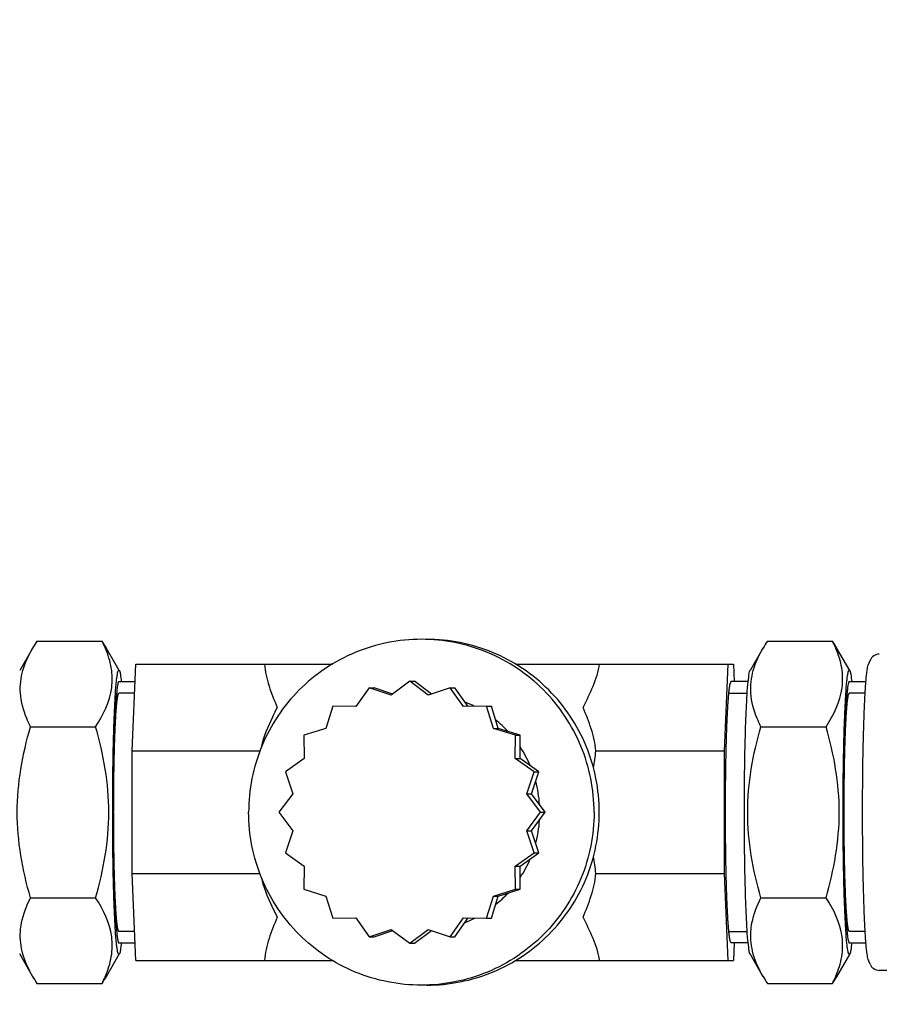
# Model space of a CAD drawing. Units: millimetres. Extents: x 189 to 4070, y 330 to 5537.
# Drawn here: x 395 to 482, y 1386 to 1486 of the extents above; entities that cross this region are included whole.
import ezdxf

# ---------------------------------------------------------------- set-up
doc = ezdxf.new("R2010")
doc.units = ezdxf.units.MM
doc.header["$LTSCALE"] = 20
doc.layers.add('AM_5', color=3, linetype='Continuous', lineweight=25)
doc.styles.get("Standard").update_dxf_attribs({"font": 'ISOCP.SHX'})
doc.dimstyles.new('GEN-ISO$0', dxfattribs={"dimscale": 10, "dimtxt": 3.5, "dimasz": 2.5, "dimexe": 1, "dimexo": 1, "dimgap": 0.6, "dimtad": 1, "dimdsep": 46, "dimtxsty": 'STANDARD', "dimcen": 0, "dimclrd": 3, "dimclre": 3, "dimclrt": 2, "dimadec": 0, "dimazin": 0, "dimtp": 0.1, "dimtm": 0.1, "dimtfac": 0.71, "dimtmove": 0, "dimatfit": 3, "dimfxl": 1, "dimtzin": 0, "dimarcsym": 0})

# ---------------------------------------------------------------- blocks, each defined once
blk = doc.blocks.new('*D9')
at = {"layer": 'AM_5', "color": 3, "lineweight": -2, "transparency": 16777216}
for p, q in [((1780.006, 2362.221), (221.725, 2362.221)), ((231.725, 2337.221), (231.725, 354.638)), ((2436.169, 329.638), (221.725, 329.638))]:
    blk.add_line(p, q, dxfattribs=at)
at = {"layer": 'AM_5', "color": 3, "transparency": 16777216}
for points in [[(227.559, 2337.221), (235.892, 2337.221), (231.725, 2362.221)], [(227.559, 354.638), (235.892, 354.638), (231.725, 329.638)]]:
    blk.add_solid(points, dxfattribs=at)
at = {"layer": 'DEFPOINTS', "color": 0, "transparency": 16777216}
for p in [(1790.006, 2362.221), (231.725, 329.638), (2446.169, 329.638)]:
    blk.add_point(p, dxfattribs=at)
at = {"layer": 'AM_5', "color": 2, "transparency": 16777216, "insert": (190.719, 1345.929), "char_height": 35, "attachment_point": 2, "rotation": 90}
blk.add_mtext('2033', dxfattribs=at)

msp = doc.modelspace()

# ---------------------------------------------------------------- linework, layer by layer
at = {"linetype": 'Continuous'}
for p, q in [((397.046, 1423.042), (403.639, 1423.042)), ((470.975, 1423.042), (477.569, 1423.042)), ((396.632, 1422.372), (395.3, 1420.056)), ((405.385, 1420.056), (404.053, 1422.373)), ((470.562, 1422.372), (469.229, 1420.056)), ((479.315, 1420.056), (477.983, 1422.373)), ((481.379, 1421.096), (481.194, 1420.632)), ((405.338, 1420.097), (405.386, 1420.055)), ((406.682, 1411.934), (407.065, 1420.721)), ((407.065, 1420.721), (426.97, 1420.721)), ((445.474, 1420.721), (467.55, 1420.721)), ((466.625, 1411.934), (467.008, 1420.721)), ((467.55, 1420.721), (467.627, 1418.942)), ((479.267, 1420.097), (479.315, 1420.055)), ((405.338, 1418.942), (406.987, 1418.942)), ((405.338, 1418.942), (406.987, 1418.942)), ((434.777, 1418.971), (432.902, 1417.574)), ((436.653, 1417.574), (434.777, 1418.971)), ((434.777, 1418.971), (435.257, 1418.971)), ((436.983, 1417.685), (435.257, 1418.971)), ((469.031, 1418.942), (467.279, 1418.942)), ((469.031, 1418.942), (467.279, 1418.942)), ((479.267, 1418.942), (480.957, 1418.942)), ((479.267, 1418.942), (480.957, 1418.942)), ((430.687, 1418.323), (429.335, 1416.413)), ((432.902, 1417.574), (430.687, 1418.323)), ((430.687, 1418.323), (431.167, 1418.323)), ((433.052, 1417.685), (431.167, 1418.323)), ((438.868, 1418.323), (436.653, 1417.574)), ((440.22, 1416.413), (438.868, 1418.323)), ((438.868, 1418.323), (439.348, 1418.323)), ((440.7, 1416.413), (439.348, 1418.323)), ((406.937, 1417.781), (405.338, 1417.781)), ((467.071, 1417.781), (468.936, 1417.781)), ((480.877, 1417.781), (479.267, 1417.781)), ((426.997, 1416.441), (426.3, 1414.207)), ((429.335, 1416.413), (426.997, 1416.441)), ((442.558, 1416.441), (440.22, 1416.413)), ((443.255, 1414.207), (442.558, 1416.441)), ((442.558, 1416.441), (443.038, 1416.441)), ((443.734, 1414.207), (443.038, 1416.441)), ((396.391, 1414.382), (402.985, 1414.382)), ((426.3, 1414.207), (424.068, 1413.509)), ((445.487, 1413.509), (443.255, 1414.207)), ((443.255, 1414.207), (443.734, 1414.207)), ((445.967, 1413.509), (443.734, 1414.207)), ((470.321, 1414.382), (476.915, 1414.382)), ((424.068, 1413.509), (424.096, 1411.169)), ((445.459, 1411.169), (445.487, 1413.509)), ((445.487, 1413.509), (445.967, 1413.509)), ((445.939, 1411.169), (445.967, 1413.509)), ((406.682, 1399.508), (406.682, 1411.934)), ((406.682, 1411.934), (419.616, 1411.934)), ((453.613, 1411.934), (466.625, 1411.934)), ((466.625, 1399.508), (466.625, 1411.934)), ((424.096, 1411.169), (422.188, 1409.816)), ((447.367, 1409.816), (445.459, 1411.169)), ((445.459, 1411.169), (445.939, 1411.169)), ((447.847, 1409.816), (445.939, 1411.169)), ((422.188, 1409.816), (422.936, 1407.598)), ((446.618, 1407.598), (447.367, 1409.816)), ((447.098, 1407.598), (447.847, 1409.816)), ((447.367, 1409.816), (447.847, 1409.816)), ((422.936, 1407.598), (421.54, 1405.721)), ((448.015, 1405.721), (446.618, 1407.598)), ((446.618, 1407.598), (447.098, 1407.598)), ((448.495, 1405.721), (447.098, 1407.598)), ((421.54, 1405.721), (422.936, 1403.844)), ((446.618, 1403.844), (448.015, 1405.721)), ((447.098, 1403.844), (448.495, 1405.721)), ((448.015, 1405.721), (448.495, 1405.721)), ((422.936, 1403.844), (422.188, 1401.627)), ((447.367, 1401.627), (446.618, 1403.844)), ((446.618, 1403.844), (447.098, 1403.844)), ((447.847, 1401.627), (447.098, 1403.844)), ((422.188, 1401.627), (424.096, 1400.273)), ((445.459, 1400.273), (447.367, 1401.627)), ((445.939, 1400.273), (447.847, 1401.627)), ((447.367, 1401.627), (447.847, 1401.627)), ((424.096, 1400.273), (424.068, 1397.933)), ((445.487, 1397.933), (445.459, 1400.273)), ((445.459, 1400.273), (445.939, 1400.273)), ((445.967, 1397.933), (445.939, 1400.273)), ((407.065, 1390.721), (406.682, 1399.508)), ((406.682, 1399.508), (419.616, 1399.508)), ((453.613, 1399.508), (466.625, 1399.508)), ((467.008, 1390.721), (466.625, 1399.508)), ((424.068, 1397.933), (426.3, 1397.236)), ((443.255, 1397.236), (445.487, 1397.933)), ((443.734, 1397.236), (445.967, 1397.933)), ((445.487, 1397.933), (445.967, 1397.933)), ((396.391, 1397.061), (402.985, 1397.061)), ((426.3, 1397.236), (426.997, 1395.002)), ((442.558, 1395.002), (443.255, 1397.236)), ((443.038, 1395.002), (443.734, 1397.236)), ((443.255, 1397.236), (443.734, 1397.236)), ((470.321, 1397.061), (476.915, 1397.061)), ((426.997, 1395.002), (429.335, 1395.029)), ((429.335, 1395.029), (430.687, 1393.12)), ((438.868, 1393.12), (440.22, 1395.029)), ((439.348, 1393.12), (440.7, 1395.029)), ((440.22, 1395.029), (442.558, 1395.002)), ((442.558, 1395.002), (443.038, 1395.002)), ((406.937, 1393.661), (405.338, 1393.661)), ((430.687, 1393.12), (432.902, 1393.869)), ((430.687, 1393.12), (431.167, 1393.12)), ((431.167, 1393.12), (433.052, 1393.757)), ((432.902, 1393.869), (434.777, 1392.471)), ((434.777, 1392.471), (436.653, 1393.869)), ((435.257, 1392.471), (436.983, 1393.757)), ((436.653, 1393.869), (438.868, 1393.12)), ((438.868, 1393.12), (439.348, 1393.12)), ((467.071, 1393.661), (468.936, 1393.661)), ((480.877, 1393.661), (479.267, 1393.661)), ((405.338, 1392.501), (406.987, 1392.501)), ((405.338, 1392.501), (406.987, 1392.501)), ((434.777, 1392.471), (435.257, 1392.471)), ((469.031, 1392.501), (467.279, 1392.501)), ((469.031, 1392.501), (467.279, 1392.501)), ((467.627, 1392.501), (467.55, 1390.721)), ((479.267, 1392.501), (480.957, 1392.501)), ((479.267, 1392.501), (480.957, 1392.501)), ((396.632, 1389.07), (395.3, 1391.386)), ((405.385, 1391.386), (404.053, 1389.07)), ((405.386, 1391.388), (405.338, 1391.345)), ((470.562, 1389.07), (469.229, 1391.386)), ((479.315, 1391.386), (477.983, 1389.07)), ((479.315, 1391.388), (479.267, 1391.345)), ((407.065, 1390.721), (426.97, 1390.721)), ((445.474, 1390.721), (467.55, 1390.721)), ((481.377, 1390.351), (481.194, 1390.811)), ((499.774, 1389.721), (482.306, 1389.721)), ((397.046, 1388.401), (403.639, 1388.401)), ((470.975, 1388.401), (477.569, 1388.401))]:
    msp.add_line(p, q, dxfattribs=at)
for centre, radius, start, end in [((409.808, 1414.698), 15.248, 146.82357, 149.96479), ((390.877, 1414.698), 15.248, 30.03548, 33.17642), ((392.246, 1417.318), 12.75, 23.46652, 26.67263), ((483.737, 1414.698), 15.248, 146.82357, 149.96479), ((464.807, 1414.698), 15.248, 30.03548, 33.17642), ((466.176, 1417.318), 12.75, 23.46652, 26.67263), ((393.429, 1417.843), 11.456, 22.85773, 23.4169), ((467.359, 1417.843), 11.456, 22.85773, 23.4169), ((482.306, 1420.721), 1, 90, 158.33549), ((435.953, 1405.736), 11.985, 63.15237, 68.33522), ((435.933, 1405.714), 12.015, 42.95658, 51.10776), ((435.917, 1405.712), 12.029, 23.18236, 33.37946), ((435.9, 1405.716), 12.044, 3.78934, 15.10358), ((435.9, 1405.726), 12.044, 344.89642, 356.21066), ((435.917, 1405.731), 12.029, 326.62054, 336.81764), ((435.933, 1405.729), 12.015, 308.89224, 317.04342), ((435.953, 1405.706), 11.985, 291.66478, 296.84763), ((482.306, 1390.721), 1, 201.66453, 270), ((409.808, 1396.745), 15.248, 210.03548, 213.17642), ((390.877, 1396.745), 15.248, 326.82357, 329.96479), ((392.247, 1394.124), 12.749, 333.32734, 336.53441), ((393.429, 1393.6), 11.456, 336.58406, 337.14256), ((483.738, 1396.745), 15.248, 210.03548, 213.17642), ((464.807, 1396.745), 15.248, 326.82357, 329.96479), ((466.176, 1394.124), 12.749, 333.32734, 336.53441), ((467.359, 1393.6), 11.456, 336.58406, 337.14256)]:
    msp.add_arc(centre, radius, start, end, dxfattribs=at)
for points, knots in [([(435.955, 1423.221), (433.681, 1423.221), (429.083, 1422.31), (423.272, 1418.415), (419.381, 1412.598), (418.472, 1407.997), (418.472, 1405.721)], [0, 0, 0, 0, 0.24989, 0.499844, 0.749891, 1, 1, 1, 1]), ([(453.439, 1405.721), (453.439, 1407.997), (452.529, 1412.598), (448.639, 1418.415), (442.827, 1422.31), (438.229, 1423.221), (435.955, 1423.221)], [0, 0, 0, 0, 0.250109, 0.500156, 0.75011, 1, 1, 1, 1]), ([(453.963, 1405.721), (453.963, 1407.997), (453.053, 1412.598), (449.163, 1418.415), (443.351, 1422.31), (438.753, 1423.221), (436.479, 1423.221)], [0, 0, 0, 0, 0.250097, 0.500139, 0.750099, 1, 1, 1, 1]), ([(395.376, 1417.783), (395.325, 1418.55), (395.516, 1420.165), (396.198, 1421.619), (396.608, 1422.33)], [0, 0, 0, 0, 0.483618, 1, 1, 1, 1]), ([(402.985, 1414.382), (403.762, 1415.572), (404.73, 1417.541), (404.669, 1420.36), (404.252, 1421.662), (403.986, 1422.293)], [0, 0, 0, 0, 0.51252, 0.752999, 1, 1, 1, 1]), ([(469.306, 1417.783), (469.255, 1418.55), (469.446, 1420.165), (470.127, 1421.619), (470.537, 1422.33)], [0, 0, 0, 0, 0.483618, 1, 1, 1, 1]), ([(476.915, 1414.382), (477.691, 1415.572), (478.66, 1417.541), (478.598, 1420.36), (478.181, 1421.662), (477.915, 1422.293)], [0, 0, 0, 0, 0.51252, 0.752999, 1, 1, 1, 1]), ([(405.338, 1391.345), (405.307, 1391.345), (405.251, 1391.465), (405.205, 1391.656), (405.145, 1392.011), (405.064, 1392.719), (404.973, 1393.922), (404.884, 1395.685), (404.809, 1397.836), (404.753, 1400.29), (404.718, 1402.952), (404.707, 1405.721), (404.718, 1408.49), (404.753, 1411.153), (404.809, 1413.606), (404.884, 1415.758), (404.973, 1417.521), (405.064, 1418.724), (405.145, 1419.432), (405.205, 1419.787), (405.251, 1419.977), (405.307, 1420.097), (405.338, 1420.097)], [0, 0, 0, 0, 0.003209, 0.010686, 0.022748, 0.039341, 0.085539, 0.147592, 0.223146, 0.309313, 0.402792, 0.5, 0.597208, 0.690687, 0.776854, 0.852408, 0.914461, 0.960659, 0.977252, 0.989314, 0.996791, 1, 1, 1, 1]), ([(405.386, 1420.055), (405.449, 1419.945), (405.505, 1419.561), (405.558, 1419.195), (405.584, 1418.948)], [0, 0, 0, 0, 0.33866, 1, 1, 1, 1]), ([(420.076, 1420.721), (420.116, 1419.965), (420.499, 1418.46), (421.071, 1417.044), (421.359, 1416.328)], [0, 0, 0, 0, 0.495094, 1, 1, 1, 1]), ([(452.33, 1416.328), (452.681, 1417.044), (453.371, 1418.45), (453.889, 1419.955), (453.997, 1420.721)], [0, 0, 0, 0, 0.50752, 1, 1, 1, 1]), ([(469.229, 1391.387), (469.152, 1391.522), (469.095, 1392.005), (468.977, 1392.919), (468.894, 1394.297), (468.807, 1396.063), (468.74, 1398.168), (468.669, 1401.424), (468.637, 1405.721), (468.669, 1410.018), (468.74, 1413.275), (468.807, 1415.38), (468.894, 1417.145), (468.977, 1418.524), (469.095, 1419.438), (469.152, 1419.92), (469.229, 1420.055)], [0, 0, 0, 0, 0.016265, 0.049066, 0.097454, 0.159794, 0.233939, 0.317321, 0.5, 0.682679, 0.766061, 0.840206, 0.902546, 0.950934, 0.983735, 1, 1, 1, 1]), ([(479.267, 1391.345), (479.237, 1391.345), (479.18, 1391.465), (479.135, 1391.656), (479.075, 1392.011), (478.994, 1392.719), (478.903, 1393.922), (478.813, 1395.685), (478.738, 1397.836), (478.683, 1400.29), (478.648, 1402.952), (478.636, 1405.721), (478.648, 1408.49), (478.683, 1411.153), (478.738, 1413.606), (478.813, 1415.758), (478.903, 1417.521), (478.994, 1418.724), (479.075, 1419.432), (479.135, 1419.787), (479.18, 1419.977), (479.237, 1420.097), (479.267, 1420.097)], [0, 0, 0, 0, 0.003209, 0.010686, 0.022748, 0.039341, 0.085539, 0.147592, 0.223146, 0.309313, 0.402792, 0.5, 0.597208, 0.690687, 0.776854, 0.852408, 0.914461, 0.960659, 0.977252, 0.989314, 0.996791, 1, 1, 1, 1]), ([(479.315, 1420.055), (479.378, 1419.945), (479.435, 1419.561), (479.488, 1419.195), (479.513, 1418.948)], [0, 0, 0, 0, 0.33866, 1, 1, 1, 1]), ([(480.611, 1405.721), (480.611, 1407.508), (480.631, 1410.113), (480.701, 1413.45), (480.769, 1415.622), (480.854, 1417.464), (480.944, 1418.919), (481.054, 1419.927), (481.125, 1420.459), (481.194, 1420.632)], [0, 0, 0, 0, 0.35883, 0.523302, 0.670397, 0.795245, 0.893728, 0.962653, 1, 1, 1, 1]), ([(405.338, 1418.942), (405.309, 1418.942), (405.258, 1418.831), (405.216, 1418.656), (405.161, 1418.33), (405.086, 1417.678), (405.002, 1416.572), (404.92, 1414.951), (404.851, 1412.972), (404.8, 1410.716), (404.768, 1408.267), (404.758, 1405.721), (404.768, 1403.175), (404.8, 1400.727), (404.851, 1398.47), (404.92, 1396.491), (405.002, 1394.87), (405.086, 1393.764), (405.161, 1393.113), (405.216, 1392.786), (405.258, 1392.611), (405.309, 1392.501), (405.338, 1392.501)], [0, 0, 0, 0, 0.00321, 0.010686, 0.022748, 0.039341, 0.08554, 0.147593, 0.223147, 0.309314, 0.402793, 0.5, 0.597207, 0.690686, 0.776853, 0.852407, 0.91446, 0.960659, 0.977252, 0.989314, 0.99679, 1, 1, 1, 1]), ([(467.279, 1418.941), (467.269, 1418.92), (467.255, 1418.889), (467.237, 1418.847), (467.223, 1418.815), (467.211, 1418.789), (467.202, 1418.768), (467.195, 1418.752), (467.188, 1418.737), (467.182, 1418.724), (467.177, 1418.713), (467.174, 1418.707), (467.172, 1418.701), (467.17, 1418.697), (467.169, 1418.694), (467.168, 1418.692), (467.167, 1418.69), (467.167, 1418.69), (467.166, 1418.686), (467.166, 1418.683), (467.165, 1418.676), (467.163, 1418.666), (467.162, 1418.655), (467.16, 1418.639), (467.157, 1418.62), (467.152, 1418.589), (467.147, 1418.55), (467.14, 1418.503), (467.133, 1418.456), (467.124, 1418.394), (467.113, 1418.317), (467.102, 1418.239), (467.093, 1418.177), (467.086, 1418.13), (467.079, 1418.084), (467.074, 1418.045), (467.069, 1418.014), (467.066, 1417.994), (467.064, 1417.979), (467.062, 1417.967), (467.061, 1417.957), (467.06, 1417.951), (467.059, 1417.947), (467.059, 1417.944), (467.059, 1417.939), (467.058, 1417.933), (467.057, 1417.922), (467.056, 1417.906), (467.054, 1417.887), (467.052, 1417.862), (467.05, 1417.83), (467.046, 1417.78), (467.04, 1417.717), (467.034, 1417.641), (467.028, 1417.565), (467.02, 1417.464), (467.009, 1417.338), (466.999, 1417.212), (466.991, 1417.111), (466.985, 1417.035), (466.978, 1416.96), (466.973, 1416.897), (466.969, 1416.846), (466.966, 1416.814), (466.964, 1416.789), (466.963, 1416.77), (466.962, 1416.755), (466.961, 1416.744), (466.96, 1416.737), (466.96, 1416.733), (466.959, 1416.726), (466.959, 1416.717), (466.958, 1416.702), (466.957, 1416.681), (466.956, 1416.655), (466.954, 1416.62), (466.951, 1416.577), (466.948, 1416.507), (466.943, 1416.421), (466.938, 1416.317), (466.932, 1416.213), (466.925, 1416.074), (466.915, 1415.901), (466.904, 1415.693), (466.895, 1415.52), (466.888, 1415.381), (466.883, 1415.294), (466.879, 1415.225), (466.877, 1415.173), (466.874, 1415.13), (466.873, 1415.1), (466.872, 1415.082), (466.871, 1415.07), (466.871, 1415.053), (466.87, 1415.033), (466.868, 1414.996), (466.867, 1414.945), (466.864, 1414.882), (466.861, 1414.799), (466.858, 1414.695), (466.852, 1414.529), (466.844, 1414.322), (466.835, 1414.072), (466.826, 1413.823), (466.819, 1413.615), (466.813, 1413.449), (466.809, 1413.345), (466.806, 1413.262), (466.804, 1413.2), (466.802, 1413.148), (466.801, 1413.112), (466.8, 1413.091), (466.8, 1413.076), (466.799, 1413.058), (466.799, 1413.034), (466.798, 1412.993), (466.796, 1412.933), (466.795, 1412.862), (466.792, 1412.768), (466.79, 1412.649), (466.785, 1412.46), (466.78, 1412.223), (466.773, 1411.939), (466.766, 1411.654), (466.761, 1411.417), (466.756, 1411.228), (466.754, 1411.11), (466.751, 1411.015), (466.75, 1410.944), (466.748, 1410.885), (466.747, 1410.837), (466.746, 1410.803), (466.746, 1410.763), (466.745, 1410.712), (466.744, 1410.647), (466.743, 1410.57), (466.742, 1410.468), (466.74, 1410.339), (466.738, 1410.133), (466.734, 1409.876), (466.73, 1409.568), (466.726, 1409.26), (466.722, 1409.003), (466.72, 1408.797), (466.718, 1408.643), (466.716, 1408.514), (466.715, 1408.424), (466.714, 1408.373), (466.713, 1408.335), (466.713, 1408.293), (466.713, 1408.239), (466.713, 1408.144), (466.712, 1408.008), (466.711, 1407.844), (466.71, 1407.627), (466.709, 1407.354), (466.708, 1407.028), (466.706, 1406.701), (466.705, 1406.375), (466.704, 1406.102), (466.703, 1405.885), (466.702, 1405.72), (466.703, 1405.561), (466.704, 1405.347), (466.705, 1404.972), (466.707, 1404.544), (466.709, 1404.116), (466.71, 1403.849), (466.711, 1403.635), (466.712, 1403.475), (466.712, 1403.341), (466.713, 1403.234), (466.713, 1403.153), (466.714, 1403.077), (466.715, 1402.973), (466.717, 1402.845), (466.719, 1402.69), (466.722, 1402.485), (466.725, 1402.227), (466.729, 1401.918), (466.733, 1401.61), (466.737, 1401.352), (466.74, 1401.147), (466.741, 1401.018), (466.743, 1400.915), (466.744, 1400.838), (466.744, 1400.773), (466.745, 1400.722), (466.746, 1400.683), (466.747, 1400.648), (466.748, 1400.6), (466.749, 1400.541), (466.751, 1400.47), (466.753, 1400.375), (466.756, 1400.256), (466.76, 1400.067), (466.765, 1399.829), (466.772, 1399.544), (466.779, 1399.26), (466.784, 1399.022), (466.789, 1398.833), (466.791, 1398.714), (466.794, 1398.619), (466.795, 1398.548), (466.797, 1398.489), (466.798, 1398.447), (466.798, 1398.423), (466.798, 1398.405), (466.799, 1398.39), (466.8, 1398.368), (466.801, 1398.331), (466.803, 1398.278), (466.805, 1398.215), (466.808, 1398.13), (466.812, 1398.024), (466.818, 1397.855), (466.826, 1397.643), (466.835, 1397.389), (466.842, 1397.178), (466.848, 1397.008), (466.853, 1396.881), (466.857, 1396.754), (466.861, 1396.648), (466.864, 1396.564), (466.866, 1396.511), (466.868, 1396.469), (466.869, 1396.437), (466.87, 1396.41), (466.871, 1396.389), (466.871, 1396.372), (466.872, 1396.361), (466.873, 1396.343), (466.874, 1396.322), (466.875, 1396.297), (466.877, 1396.262), (466.879, 1396.22), (466.883, 1396.152), (466.887, 1396.066), (466.893, 1395.964), (466.898, 1395.862), (466.905, 1395.725), (466.915, 1395.554), (466.924, 1395.384), (466.931, 1395.247), (466.936, 1395.145), (466.942, 1395.043), (466.946, 1394.957), (466.95, 1394.889), (466.952, 1394.847), (466.954, 1394.812), (466.955, 1394.787), (466.956, 1394.766), (466.957, 1394.751), (466.958, 1394.742), (466.958, 1394.735), (466.958, 1394.731), (466.959, 1394.724), (466.96, 1394.713), (466.961, 1394.698), (466.963, 1394.679), (466.965, 1394.653), (466.967, 1394.621), (466.971, 1394.571), (466.977, 1394.507), (466.983, 1394.431), (466.989, 1394.355), (466.997, 1394.253), (467.008, 1394.126), (467.018, 1393.999), (467.026, 1393.897), (467.032, 1393.821), (467.039, 1393.745), (467.044, 1393.682), (467.048, 1393.631), (467.05, 1393.599), (467.053, 1393.574), (467.054, 1393.555), (467.055, 1393.539), (467.056, 1393.527), (467.057, 1393.521), (467.057, 1393.516), (467.058, 1393.514), (467.058, 1393.509), (467.059, 1393.503), (467.061, 1393.493), (467.062, 1393.481), (467.064, 1393.465), (467.067, 1393.446), (467.072, 1393.414), (467.077, 1393.375), (467.084, 1393.328), (467.091, 1393.281), (467.1, 1393.218), (467.111, 1393.139), (467.122, 1393.061), (467.131, 1392.998), (467.138, 1392.951), (467.145, 1392.904), (467.15, 1392.864), (467.155, 1392.833), (467.158, 1392.813), (467.16, 1392.797), (467.161, 1392.786), (467.163, 1392.776), (467.164, 1392.769), (467.164, 1392.765), (467.165, 1392.762), (467.165, 1392.761), (467.166, 1392.76), (467.167, 1392.757), (467.168, 1392.754), (467.17, 1392.75), (467.173, 1392.744), (467.176, 1392.738), (467.18, 1392.727), (467.186, 1392.713), (467.193, 1392.697), (467.2, 1392.681), (467.21, 1392.659), (467.222, 1392.632), (467.236, 1392.599), (467.255, 1392.556), (467.269, 1392.523), (467.279, 1392.501)], [0, 0, 0, 0, 0.015625, 0.023438, 0.03125, 0.039062, 0.042969, 0.046875, 0.050781, 0.054688, 0.056641, 0.058594, 0.05957, 0.060547, 0.061523, 0.062012, 0.062256, 0.0625, 0.062744, 0.062988, 0.063477, 0.064453, 0.06543, 0.066406, 0.068359, 0.070312, 0.074219, 0.078125, 0.082031, 0.085938, 0.09375, 0.101562, 0.105469, 0.109375, 0.113281, 0.117188, 0.119141, 0.121094, 0.12207, 0.123047, 0.124023, 0.124512, 0.124756, 0.125, 0.125244, 0.125488, 0.125977, 0.126953, 0.12793, 0.128906, 0.130859, 0.132812, 0.136719, 0.140625, 0.144531, 0.148438, 0.15625, 0.164062, 0.167969, 0.171875, 0.175781, 0.179688, 0.181641, 0.183594, 0.18457, 0.185547, 0.186523, 0.187012, 0.187256, 0.1875, 0.187744, 0.187988, 0.188477, 0.189453, 0.19043, 0.191406, 0.193359, 0.195312, 0.199219, 0.203125, 0.207031, 0.210938, 0.21875, 0.226562, 0.234375, 0.238281, 0.242188, 0.244141, 0.246094, 0.248047, 0.249023, 0.249512, 0.25, 0.250488, 0.250977, 0.251953, 0.253906, 0.255859, 0.257812, 0.261719, 0.265625, 0.273438, 0.28125, 0.289062, 0.296875, 0.300781, 0.304688, 0.306641, 0.308594, 0.310547, 0.311523, 0.312012, 0.3125, 0.312988, 0.313477, 0.314453, 0.316406, 0.318359, 0.320312, 0.324219, 0.328125, 0.335938, 0.34375, 0.351562, 0.359375, 0.363281, 0.367188, 0.369141, 0.371094, 0.373047, 0.374023, 0.375, 0.375977, 0.376953, 0.378906, 0.380859, 0.382812, 0.386719, 0.390625, 0.398438, 0.40625, 0.414062, 0.421875, 0.425781, 0.429688, 0.433594, 0.435547, 0.436523, 0.4375, 0.438477, 0.439453, 0.441406, 0.445312, 0.449219, 0.453125, 0.460938, 0.46875, 0.476562, 0.484375, 0.492188, 0.496094, 0.5, 0.503906, 0.507812, 0.515625, 0.53125, 0.539062, 0.546875, 0.550781, 0.554688, 0.558594, 0.560547, 0.5625, 0.564453, 0.566406, 0.570312, 0.574219, 0.578125, 0.585938, 0.59375, 0.601562, 0.609375, 0.613281, 0.617188, 0.619141, 0.621094, 0.623047, 0.624023, 0.625, 0.625977, 0.626953, 0.628906, 0.630859, 0.632812, 0.636719, 0.640625, 0.648438, 0.65625, 0.664062, 0.671875, 0.675781, 0.679688, 0.681641, 0.683594, 0.685547, 0.686523, 0.687012, 0.6875, 0.687988, 0.688477, 0.689453, 0.691406, 0.693359, 0.695312, 0.699219, 0.703125, 0.710938, 0.71875, 0.726562, 0.730469, 0.734375, 0.738281, 0.742188, 0.744141, 0.746094, 0.74707, 0.748047, 0.749023, 0.749512, 0.75, 0.750488, 0.750977, 0.751953, 0.75293, 0.753906, 0.755859, 0.757812, 0.761719, 0.765625, 0.769531, 0.773438, 0.78125, 0.789062, 0.792969, 0.796875, 0.800781, 0.804688, 0.806641, 0.808594, 0.80957, 0.810547, 0.811523, 0.812012, 0.812256, 0.8125, 0.812744, 0.812988, 0.813477, 0.814453, 0.81543, 0.816406, 0.818359, 0.820312, 0.824219, 0.828125, 0.832031, 0.835938, 0.84375, 0.851562, 0.855469, 0.859375, 0.863281, 0.867188, 0.869141, 0.871094, 0.87207, 0.873047, 0.874023, 0.874512, 0.874756, 0.875, 0.875244, 0.875488, 0.875977, 0.876953, 0.87793, 0.878906, 0.880859, 0.882812, 0.886719, 0.890625, 0.894531, 0.898438, 0.90625, 0.914062, 0.917969, 0.921875, 0.925781, 0.929688, 0.931641, 0.933594, 0.93457, 0.935547, 0.936523, 0.937012, 0.937256, 0.9375, 0.937744, 0.937988, 0.938477, 0.939453, 0.94043, 0.941406, 0.943359, 0.945312, 0.949219, 0.953125, 0.957031, 0.960938, 0.96875, 0.976562, 0.984375, 1, 1, 1, 1]), ([(479.267, 1418.942), (479.239, 1418.942), (479.187, 1418.831), (479.146, 1418.656), (479.09, 1418.33), (479.016, 1417.678), (478.932, 1416.572), (478.85, 1414.951), (478.781, 1412.972), (478.73, 1410.716), (478.698, 1408.267), (478.687, 1405.721), (478.698, 1403.175), (478.73, 1400.727), (478.781, 1398.47), (478.85, 1396.491), (478.932, 1394.87), (479.016, 1393.764), (479.09, 1393.113), (479.146, 1392.786), (479.187, 1392.611), (479.239, 1392.501), (479.267, 1392.501)], [0, 0, 0, 0, 0.00321, 0.010686, 0.022748, 0.039341, 0.08554, 0.147593, 0.223147, 0.309314, 0.402793, 0.5, 0.597207, 0.690686, 0.776853, 0.852407, 0.91446, 0.960659, 0.977252, 0.989314, 0.99679, 1, 1, 1, 1]), ([(396.391, 1414.382), (396.254, 1414.656), (395.756, 1415.732), (395.434, 1416.905), (395.376, 1417.783)], [0, 0, 0, 0, 0.258519, 1, 1, 1, 1]), ([(405.338, 1393.661), (405.329, 1393.68), (405.317, 1393.709), (405.3, 1393.747), (405.287, 1393.776), (405.276, 1393.8), (405.268, 1393.819), (405.261, 1393.834), (405.255, 1393.848), (405.249, 1393.86), (405.245, 1393.869), (405.243, 1393.875), (405.24, 1393.88), (405.239, 1393.884), (405.238, 1393.887), (405.237, 1393.889), (405.236, 1393.89), (405.236, 1393.89), (405.235, 1393.894), (405.235, 1393.897), (405.234, 1393.903), (405.233, 1393.912), (405.231, 1393.923), (405.229, 1393.937), (405.226, 1393.955), (405.222, 1393.983), (405.217, 1394.018), (405.211, 1394.061), (405.205, 1394.104), (405.197, 1394.16), (405.187, 1394.231), (405.176, 1394.302), (405.168, 1394.359), (405.162, 1394.401), (405.156, 1394.444), (405.151, 1394.479), (405.147, 1394.507), (405.144, 1394.525), (405.142, 1394.539), (405.14, 1394.55), (405.139, 1394.559), (405.138, 1394.565), (405.138, 1394.569), (405.137, 1394.571), (405.137, 1394.576), (405.137, 1394.581), (405.136, 1394.591), (405.135, 1394.606), (405.133, 1394.623), (405.131, 1394.646), (405.129, 1394.675), (405.125, 1394.721), (405.12, 1394.778), (405.115, 1394.847), (405.109, 1394.917), (405.101, 1395.009), (405.092, 1395.124), (405.083, 1395.239), (405.075, 1395.331), (405.069, 1395.4), (405.064, 1395.469), (405.059, 1395.527), (405.055, 1395.573), (405.053, 1395.601), (405.051, 1395.624), (405.05, 1395.642), (405.048, 1395.656), (405.048, 1395.666), (405.047, 1395.672), (405.047, 1395.676), (405.046, 1395.682), (405.046, 1395.69), (405.045, 1395.704), (405.044, 1395.724), (405.043, 1395.747), (405.041, 1395.779), (405.039, 1395.818), (405.036, 1395.882), (405.032, 1395.961), (405.026, 1396.056), (405.021, 1396.15), (405.015, 1396.277), (405.006, 1396.435), (404.996, 1396.625), (404.988, 1396.783), (404.981, 1396.909), (404.977, 1396.988), (404.973, 1397.051), (404.971, 1397.099), (404.969, 1397.138), (404.967, 1397.166), (404.966, 1397.182), (404.966, 1397.193), (404.965, 1397.208), (404.965, 1397.227), (404.963, 1397.26), (404.962, 1397.307), (404.96, 1397.364), (404.957, 1397.44), (404.954, 1397.535), (404.948, 1397.686), (404.941, 1397.876), (404.933, 1398.103), (404.925, 1398.33), (404.918, 1398.52), (404.913, 1398.671), (404.91, 1398.766), (404.907, 1398.842), (404.905, 1398.899), (404.903, 1398.946), (404.902, 1398.979), (404.901, 1398.998), (404.901, 1399.012), (404.9, 1399.029), (404.9, 1399.05), (404.899, 1399.088), (404.898, 1399.142), (404.896, 1399.207), (404.894, 1399.293), (404.892, 1399.401), (404.888, 1399.574), (404.882, 1399.79), (404.876, 1400.049), (404.87, 1400.309), (404.865, 1400.525), (404.861, 1400.698), (404.858, 1400.827), (404.856, 1400.935), (404.854, 1401.011), (404.853, 1401.054), (404.852, 1401.086), (404.852, 1401.122), (404.851, 1401.169), (404.85, 1401.251), (404.848, 1401.368), (404.847, 1401.509), (404.844, 1401.696), (404.841, 1401.931), (404.837, 1402.212), (404.833, 1402.493), (404.83, 1402.728), (404.828, 1402.915), (404.826, 1403.056), (404.824, 1403.173), (404.823, 1403.255), (404.823, 1403.303), (404.822, 1403.337), (404.822, 1403.375), (404.822, 1403.424), (404.821, 1403.511), (404.821, 1403.635), (404.82, 1403.784), (404.819, 1403.983), (404.818, 1404.231), (404.817, 1404.529), (404.816, 1404.827), (404.814, 1405.125), (404.813, 1405.374), (404.813, 1405.572), (404.811, 1405.722), (404.812, 1405.867), (404.813, 1406.063), (404.815, 1406.404), (404.816, 1406.795), (404.818, 1407.185), (404.819, 1407.478), (404.82, 1407.722), (404.821, 1407.893), (404.822, 1407.99), (404.822, 1408.065), (404.823, 1408.134), (404.824, 1408.228), (404.826, 1408.345), (404.827, 1408.486), (404.831, 1408.768), (404.835, 1409.096), (404.84, 1409.472), (404.843, 1409.707), (404.846, 1409.894), (404.848, 1410.035), (404.849, 1410.153), (404.85, 1410.235), (404.851, 1410.282), (404.851, 1410.318), (404.852, 1410.349), (404.853, 1410.393), (404.855, 1410.468), (404.857, 1410.577), (404.861, 1410.707), (404.865, 1410.88), (404.87, 1411.096), (404.876, 1411.356), (404.882, 1411.616), (404.887, 1411.832), (404.891, 1412.006), (404.893, 1412.114), (404.895, 1412.2), (404.897, 1412.265), (404.898, 1412.319), (404.899, 1412.357), (404.899, 1412.379), (404.9, 1412.396), (404.9, 1412.41), (404.901, 1412.429), (404.902, 1412.463), (404.904, 1412.511), (404.906, 1412.569), (404.909, 1412.646), (404.912, 1412.743), (404.918, 1412.897), (404.924, 1413.09), (404.933, 1413.322), (404.94, 1413.515), (404.945, 1413.67), (404.949, 1413.786), (404.953, 1413.901), (404.957, 1413.998), (404.96, 1414.075), (404.962, 1414.133), (404.963, 1414.181), (404.965, 1414.215), (404.965, 1414.234), (404.966, 1414.25), (404.966, 1414.26), (404.967, 1414.276), (404.969, 1414.303), (404.971, 1414.342), (404.973, 1414.389), (404.977, 1414.451), (404.981, 1414.529), (404.987, 1414.654), (404.996, 1414.809), (405.006, 1414.996), (405.014, 1415.152), (405.02, 1415.276), (405.025, 1415.369), (405.03, 1415.463), (405.034, 1415.541), (405.038, 1415.603), (405.04, 1415.642), (405.041, 1415.673), (405.043, 1415.696), (405.044, 1415.716), (405.045, 1415.731), (405.045, 1415.744), (405.046, 1415.751), (405.047, 1415.763), (405.048, 1415.778), (405.049, 1415.795), (405.051, 1415.818), (405.054, 1415.847), (405.057, 1415.894), (405.062, 1415.951), (405.068, 1416.021), (405.073, 1416.091), (405.081, 1416.183), (405.09, 1416.299), (405.1, 1416.415), (405.107, 1416.508), (405.113, 1416.577), (405.119, 1416.647), (405.123, 1416.705), (405.127, 1416.751), (405.13, 1416.78), (405.131, 1416.803), (405.133, 1416.82), (405.134, 1416.835), (405.135, 1416.845), (405.135, 1416.851), (405.136, 1416.856), (405.136, 1416.858), (405.137, 1416.862), (405.137, 1416.868), (405.139, 1416.877), (405.14, 1416.887), (405.142, 1416.902), (405.145, 1416.92), (405.149, 1416.948), (405.154, 1416.984), (405.16, 1417.027), (405.166, 1417.07), (405.175, 1417.128), (405.185, 1417.199), (405.195, 1417.271), (405.203, 1417.328), (405.209, 1417.371), (405.215, 1417.414), (405.221, 1417.45), (405.225, 1417.479), (405.227, 1417.497), (405.229, 1417.511), (405.231, 1417.522), (405.232, 1417.531), (405.233, 1417.537), (405.233, 1417.541), (405.234, 1417.544), (405.234, 1417.544), (405.235, 1417.546), (405.236, 1417.548), (405.237, 1417.551), (405.239, 1417.554), (405.241, 1417.559), (405.244, 1417.566), (405.248, 1417.576), (405.253, 1417.588), (405.26, 1417.603), (405.266, 1417.618), (405.275, 1417.638), (405.286, 1417.662), (405.299, 1417.692), (405.316, 1417.732), (405.329, 1417.761), (405.338, 1417.781)], [0, 0, 0, 0, 0.015625, 0.023438, 0.03125, 0.039062, 0.042969, 0.046875, 0.050781, 0.054688, 0.056641, 0.058594, 0.05957, 0.060547, 0.061523, 0.062012, 0.062256, 0.0625, 0.062744, 0.062988, 0.063477, 0.064453, 0.06543, 0.066406, 0.068359, 0.070312, 0.074219, 0.078125, 0.082031, 0.085938, 0.09375, 0.101562, 0.105469, 0.109375, 0.113281, 0.117188, 0.119141, 0.121094, 0.12207, 0.123047, 0.124023, 0.124512, 0.124756, 0.125, 0.125244, 0.125488, 0.125977, 0.126953, 0.12793, 0.128906, 0.130859, 0.132812, 0.136719, 0.140625, 0.144531, 0.148438, 0.15625, 0.164062, 0.167969, 0.171875, 0.175781, 0.179688, 0.181641, 0.183594, 0.18457, 0.185547, 0.186523, 0.187012, 0.187256, 0.1875, 0.187744, 0.187988, 0.188477, 0.189453, 0.19043, 0.191406, 0.193359, 0.195312, 0.199219, 0.203125, 0.207031, 0.210938, 0.21875, 0.226562, 0.234375, 0.238281, 0.242188, 0.244141, 0.246094, 0.248047, 0.249023, 0.249512, 0.25, 0.250488, 0.250977, 0.251953, 0.253906, 0.255859, 0.257812, 0.261719, 0.265625, 0.273438, 0.28125, 0.289062, 0.296875, 0.300781, 0.304688, 0.306641, 0.308594, 0.310547, 0.311523, 0.312012, 0.3125, 0.312988, 0.313477, 0.314453, 0.316406, 0.318359, 0.320312, 0.324219, 0.328125, 0.335938, 0.34375, 0.351562, 0.359375, 0.363281, 0.367188, 0.371094, 0.373047, 0.374023, 0.375, 0.375977, 0.376953, 0.378906, 0.382812, 0.386719, 0.390625, 0.398438, 0.40625, 0.414062, 0.421875, 0.425781, 0.429688, 0.433594, 0.435547, 0.436523, 0.4375, 0.438477, 0.439453, 0.441406, 0.445312, 0.449219, 0.453125, 0.460938, 0.46875, 0.476562, 0.484375, 0.492188, 0.496094, 0.5, 0.503906, 0.507812, 0.515625, 0.53125, 0.539062, 0.546875, 0.554688, 0.558594, 0.560547, 0.5625, 0.564453, 0.566406, 0.570312, 0.574219, 0.578125, 0.59375, 0.601562, 0.609375, 0.613281, 0.617188, 0.621094, 0.623047, 0.624023, 0.625, 0.625977, 0.626953, 0.628906, 0.632812, 0.636719, 0.640625, 0.648438, 0.65625, 0.664062, 0.671875, 0.675781, 0.679688, 0.681641, 0.683594, 0.685547, 0.686523, 0.687012, 0.6875, 0.687988, 0.688477, 0.689453, 0.691406, 0.693359, 0.695312, 0.699219, 0.703125, 0.710938, 0.71875, 0.726562, 0.730469, 0.734375, 0.738281, 0.742188, 0.744141, 0.746094, 0.748047, 0.749023, 0.749512, 0.75, 0.750488, 0.750977, 0.751953, 0.753906, 0.755859, 0.757812, 0.761719, 0.765625, 0.773438, 0.78125, 0.789062, 0.792969, 0.796875, 0.800781, 0.804688, 0.806641, 0.808594, 0.80957, 0.810547, 0.811523, 0.812012, 0.8125, 0.812988, 0.813477, 0.814453, 0.81543, 0.816406, 0.818359, 0.820312, 0.824219, 0.828125, 0.832031, 0.835938, 0.84375, 0.851562, 0.855469, 0.859375, 0.863281, 0.867188, 0.869141, 0.871094, 0.87207, 0.873047, 0.874023, 0.874512, 0.874756, 0.875, 0.875244, 0.875488, 0.875977, 0.876953, 0.87793, 0.878906, 0.880859, 0.882812, 0.886719, 0.890625, 0.894531, 0.898438, 0.90625, 0.914062, 0.917969, 0.921875, 0.925781, 0.929688, 0.931641, 0.933594, 0.93457, 0.935547, 0.936523, 0.937012, 0.937256, 0.9375, 0.937744, 0.937988, 0.938477, 0.939453, 0.94043, 0.941406, 0.943359, 0.945312, 0.949219, 0.953125, 0.957031, 0.960938, 0.96875, 0.976562, 0.984375, 1, 1, 1, 1]), ([(470.321, 1414.382), (470.183, 1414.656), (469.686, 1415.732), (469.364, 1416.905), (469.306, 1417.783)], [0, 0, 0, 0, 0.258519, 1, 1, 1, 1]), ([(479.267, 1393.661), (479.259, 1393.68), (479.246, 1393.709), (479.229, 1393.747), (479.216, 1393.776), (479.206, 1393.8), (479.197, 1393.819), (479.191, 1393.834), (479.184, 1393.848), (479.179, 1393.86), (479.175, 1393.869), (479.172, 1393.875), (479.17, 1393.88), (479.168, 1393.884), (479.167, 1393.887), (479.166, 1393.889), (479.166, 1393.89), (479.165, 1393.89), (479.165, 1393.894), (479.164, 1393.897), (479.163, 1393.903), (479.162, 1393.912), (479.161, 1393.923), (479.159, 1393.937), (479.156, 1393.955), (479.152, 1393.983), (479.147, 1394.018), (479.141, 1394.061), (479.135, 1394.104), (479.126, 1394.16), (479.116, 1394.231), (479.106, 1394.302), (479.098, 1394.359), (479.092, 1394.401), (479.085, 1394.444), (479.08, 1394.479), (479.076, 1394.507), (479.074, 1394.525), (479.072, 1394.539), (479.07, 1394.55), (479.069, 1394.559), (479.068, 1394.565), (479.067, 1394.569), (479.067, 1394.571), (479.067, 1394.576), (479.066, 1394.581), (479.065, 1394.591), (479.064, 1394.606), (479.063, 1394.623), (479.061, 1394.646), (479.058, 1394.675), (479.055, 1394.721), (479.05, 1394.778), (479.044, 1394.847), (479.039, 1394.917), (479.031, 1395.009), (479.022, 1395.124), (479.012, 1395.239), (479.005, 1395.331), (478.999, 1395.4), (478.993, 1395.469), (478.989, 1395.527), (478.985, 1395.573), (478.982, 1395.601), (478.981, 1395.624), (478.979, 1395.642), (478.978, 1395.656), (478.977, 1395.666), (478.977, 1395.672), (478.976, 1395.676), (478.976, 1395.682), (478.976, 1395.69), (478.975, 1395.704), (478.974, 1395.724), (478.972, 1395.747), (478.971, 1395.779), (478.969, 1395.818), (478.965, 1395.882), (478.961, 1395.961), (478.956, 1396.056), (478.951, 1396.15), (478.944, 1396.277), (478.936, 1396.435), (478.926, 1396.625), (478.917, 1396.783), (478.911, 1396.909), (478.906, 1396.988), (478.903, 1397.051), (478.9, 1397.099), (478.898, 1397.138), (478.897, 1397.166), (478.896, 1397.182), (478.895, 1397.193), (478.895, 1397.208), (478.894, 1397.227), (478.893, 1397.26), (478.891, 1397.307), (478.889, 1397.364), (478.887, 1397.44), (478.883, 1397.535), (478.878, 1397.686), (478.871, 1397.876), (478.863, 1398.103), (478.855, 1398.33), (478.848, 1398.52), (478.842, 1398.671), (478.839, 1398.766), (478.836, 1398.842), (478.834, 1398.899), (478.833, 1398.946), (478.831, 1398.979), (478.831, 1398.998), (478.83, 1399.012), (478.83, 1399.029), (478.829, 1399.05), (478.828, 1399.088), (478.827, 1399.142), (478.826, 1399.207), (478.824, 1399.293), (478.821, 1399.401), (478.817, 1399.574), (478.812, 1399.79), (478.806, 1400.049), (478.8, 1400.309), (478.795, 1400.525), (478.791, 1400.698), (478.788, 1400.827), (478.785, 1400.935), (478.783, 1401.011), (478.783, 1401.054), (478.782, 1401.086), (478.781, 1401.122), (478.781, 1401.169), (478.78, 1401.251), (478.778, 1401.368), (478.776, 1401.509), (478.774, 1401.696), (478.77, 1401.931), (478.767, 1402.212), (478.763, 1402.493), (478.76, 1402.728), (478.757, 1402.915), (478.755, 1403.056), (478.754, 1403.173), (478.753, 1403.255), (478.752, 1403.303), (478.752, 1403.337), (478.752, 1403.375), (478.751, 1403.424), (478.751, 1403.511), (478.75, 1403.635), (478.75, 1403.784), (478.749, 1403.983), (478.748, 1404.231), (478.747, 1404.529), (478.745, 1404.827), (478.744, 1405.125), (478.743, 1405.374), (478.742, 1405.572), (478.741, 1405.722), (478.742, 1405.867), (478.743, 1406.063), (478.744, 1406.404), (478.746, 1406.795), (478.748, 1407.185), (478.749, 1407.478), (478.75, 1407.722), (478.751, 1407.893), (478.751, 1407.99), (478.751, 1408.065), (478.752, 1408.134), (478.753, 1408.228), (478.755, 1408.345), (478.757, 1408.486), (478.761, 1408.768), (478.765, 1409.096), (478.77, 1409.472), (478.773, 1409.707), (478.775, 1409.894), (478.777, 1410.035), (478.779, 1410.153), (478.78, 1410.235), (478.781, 1410.282), (478.781, 1410.318), (478.782, 1410.349), (478.783, 1410.393), (478.785, 1410.468), (478.787, 1410.577), (478.79, 1410.707), (478.794, 1410.88), (478.799, 1411.096), (478.805, 1411.356), (478.811, 1411.616), (478.816, 1411.832), (478.82, 1412.006), (478.823, 1412.114), (478.825, 1412.2), (478.826, 1412.265), (478.827, 1412.319), (478.828, 1412.357), (478.829, 1412.379), (478.829, 1412.396), (478.83, 1412.41), (478.83, 1412.429), (478.832, 1412.463), (478.833, 1412.511), (478.835, 1412.569), (478.838, 1412.646), (478.842, 1412.743), (478.847, 1412.897), (478.854, 1413.09), (478.862, 1413.322), (478.869, 1413.515), (478.875, 1413.67), (478.879, 1413.786), (478.883, 1413.901), (478.886, 1413.998), (478.889, 1414.075), (478.891, 1414.133), (478.893, 1414.181), (478.894, 1414.215), (478.895, 1414.234), (478.895, 1414.25), (478.896, 1414.26), (478.897, 1414.276), (478.898, 1414.303), (478.9, 1414.342), (478.903, 1414.389), (478.906, 1414.451), (478.91, 1414.529), (478.917, 1414.654), (478.925, 1414.809), (478.935, 1414.996), (478.943, 1415.152), (478.95, 1415.276), (478.955, 1415.369), (478.96, 1415.463), (478.964, 1415.541), (478.967, 1415.603), (478.969, 1415.642), (478.971, 1415.673), (478.972, 1415.696), (478.973, 1415.716), (478.974, 1415.731), (478.975, 1415.744), (478.975, 1415.751), (478.976, 1415.763), (478.978, 1415.778), (478.979, 1415.795), (478.981, 1415.818), (478.983, 1415.847), (478.987, 1415.894), (478.992, 1415.951), (478.997, 1416.021), (479.003, 1416.091), (479.011, 1416.183), (479.02, 1416.299), (479.029, 1416.415), (479.037, 1416.508), (479.043, 1416.577), (479.048, 1416.647), (479.053, 1416.705), (479.057, 1416.751), (479.059, 1416.78), (479.061, 1416.803), (479.062, 1416.82), (479.064, 1416.835), (479.064, 1416.845), (479.065, 1416.851), (479.065, 1416.856), (479.066, 1416.858), (479.066, 1416.862), (479.067, 1416.868), (479.068, 1416.877), (479.07, 1416.887), (479.072, 1416.902), (479.074, 1416.92), (479.079, 1416.948), (479.084, 1416.984), (479.09, 1417.027), (479.096, 1417.07), (479.104, 1417.128), (479.114, 1417.199), (479.125, 1417.271), (479.133, 1417.328), (479.139, 1417.371), (479.145, 1417.414), (479.15, 1417.45), (479.154, 1417.479), (479.157, 1417.497), (479.159, 1417.511), (479.16, 1417.522), (479.162, 1417.531), (479.163, 1417.537), (479.163, 1417.541), (479.163, 1417.544), (479.164, 1417.544), (479.164, 1417.546), (479.165, 1417.548), (479.167, 1417.551), (479.168, 1417.554), (479.17, 1417.559), (479.173, 1417.566), (479.177, 1417.576), (479.183, 1417.588), (479.189, 1417.603), (479.196, 1417.618), (479.205, 1417.638), (479.215, 1417.662), (479.228, 1417.692), (479.246, 1417.732), (479.259, 1417.761), (479.267, 1417.781)], [0, 0, 0, 0, 0.015625, 0.023438, 0.03125, 0.039062, 0.042969, 0.046875, 0.050781, 0.054688, 0.056641, 0.058594, 0.05957, 0.060547, 0.061523, 0.062012, 0.062256, 0.0625, 0.062744, 0.062988, 0.063477, 0.064453, 0.06543, 0.066406, 0.068359, 0.070312, 0.074219, 0.078125, 0.082031, 0.085938, 0.09375, 0.101562, 0.105469, 0.109375, 0.113281, 0.117188, 0.119141, 0.121094, 0.12207, 0.123047, 0.124023, 0.124512, 0.124756, 0.125, 0.125244, 0.125488, 0.125977, 0.126953, 0.12793, 0.128906, 0.130859, 0.132812, 0.136719, 0.140625, 0.144531, 0.148438, 0.15625, 0.164062, 0.167969, 0.171875, 0.175781, 0.179688, 0.181641, 0.183594, 0.18457, 0.185547, 0.186523, 0.187012, 0.187256, 0.1875, 0.187744, 0.187988, 0.188477, 0.189453, 0.19043, 0.191406, 0.193359, 0.195312, 0.199219, 0.203125, 0.207031, 0.210938, 0.21875, 0.226562, 0.234375, 0.238281, 0.242188, 0.244141, 0.246094, 0.248047, 0.249023, 0.249512, 0.25, 0.250488, 0.250977, 0.251953, 0.253906, 0.255859, 0.257812, 0.261719, 0.265625, 0.273438, 0.28125, 0.289062, 0.296875, 0.300781, 0.304688, 0.306641, 0.308594, 0.310547, 0.311523, 0.312012, 0.3125, 0.312988, 0.313477, 0.314453, 0.316406, 0.318359, 0.320312, 0.324219, 0.328125, 0.335938, 0.34375, 0.351562, 0.359375, 0.363281, 0.367188, 0.371094, 0.373047, 0.374023, 0.375, 0.375977, 0.376953, 0.378906, 0.382812, 0.386719, 0.390625, 0.398438, 0.40625, 0.414062, 0.421875, 0.425781, 0.429688, 0.433594, 0.435547, 0.436523, 0.4375, 0.438477, 0.439453, 0.441406, 0.445312, 0.449219, 0.453125, 0.460938, 0.46875, 0.476562, 0.484375, 0.492188, 0.496094, 0.5, 0.503906, 0.507812, 0.515625, 0.53125, 0.539062, 0.546875, 0.554688, 0.558594, 0.560547, 0.5625, 0.564453, 0.566406, 0.570312, 0.574219, 0.578125, 0.59375, 0.601562, 0.609375, 0.613281, 0.617188, 0.621094, 0.623047, 0.624023, 0.625, 0.625977, 0.626953, 0.628906, 0.632812, 0.636719, 0.640625, 0.648438, 0.65625, 0.664062, 0.671875, 0.675781, 0.679688, 0.681641, 0.683594, 0.685547, 0.686523, 0.687012, 0.6875, 0.687988, 0.688477, 0.689453, 0.691406, 0.693359, 0.695312, 0.699219, 0.703125, 0.710938, 0.71875, 0.726562, 0.730469, 0.734375, 0.738281, 0.742188, 0.744141, 0.746094, 0.748047, 0.749023, 0.749512, 0.75, 0.750488, 0.750977, 0.751953, 0.753906, 0.755859, 0.757812, 0.761719, 0.765625, 0.773438, 0.78125, 0.789062, 0.792969, 0.796875, 0.800781, 0.804688, 0.806641, 0.808594, 0.80957, 0.810547, 0.811523, 0.812012, 0.8125, 0.812988, 0.813477, 0.814453, 0.81543, 0.816406, 0.818359, 0.820312, 0.824219, 0.828125, 0.832031, 0.835938, 0.84375, 0.851562, 0.855469, 0.859375, 0.863281, 0.867188, 0.869141, 0.871094, 0.87207, 0.873047, 0.874023, 0.874512, 0.874756, 0.875, 0.875244, 0.875488, 0.875977, 0.876953, 0.87793, 0.878906, 0.880859, 0.882812, 0.886719, 0.890625, 0.894531, 0.898438, 0.90625, 0.914062, 0.917969, 0.921875, 0.925781, 0.929688, 0.931641, 0.933594, 0.93457, 0.935547, 0.936523, 0.937012, 0.937256, 0.9375, 0.937744, 0.937988, 0.938477, 0.939453, 0.94043, 0.941406, 0.943359, 0.945312, 0.949219, 0.953125, 0.957031, 0.960938, 0.96875, 0.976562, 0.984375, 1, 1, 1, 1]), ([(421.359, 1416.328), (421.198, 1415.998), (420.565, 1414.703), (419.971, 1413.361), (419.757, 1412.305)], [0, 0, 0, 0, 0.254122, 1, 1, 1, 1]), ([(453.613, 1411.934), (453.573, 1412.691), (453.191, 1414.196), (452.619, 1415.611), (452.33, 1416.328)], [0, 0, 0, 0, 0.495212, 1, 1, 1, 1]), ([(396.391, 1397.061), (395.582, 1399.868), (394.524, 1405.721), (395.582, 1411.575), (396.391, 1414.382)], [0, 0, 0, 0, 0.5, 1, 1, 1, 1]), ([(402.985, 1397.061), (403.795, 1399.868), (404.853, 1405.721), (403.795, 1411.575), (402.985, 1414.382)], [0, 0, 0, 0, 0.5, 1, 1, 1, 1]), ([(470.321, 1397.061), (469.512, 1399.868), (468.454, 1405.721), (469.512, 1411.575), (470.321, 1414.382)], [0, 0, 0, 0, 0.5, 1, 1, 1, 1]), ([(476.915, 1397.061), (477.724, 1399.868), (478.782, 1405.721), (477.724, 1411.575), (476.915, 1414.382)], [0, 0, 0, 0, 0.5, 1, 1, 1, 1]), ([(435.955, 1388.221), (433.681, 1388.221), (429.083, 1389.132), (423.272, 1393.028), (419.381, 1398.844), (418.472, 1403.445), (418.472, 1405.721)], [0, 0, 0, 0, 0.24989, 0.499844, 0.749891, 1, 1, 1, 1]), ([(453.439, 1405.721), (453.439, 1403.445), (452.529, 1398.844), (448.639, 1393.028), (442.827, 1389.132), (438.229, 1388.221), (435.955, 1388.221)], [0, 0, 0, 0, 0.250109, 0.500156, 0.75011, 1, 1, 1, 1]), ([(436.479, 1388.221), (438.753, 1388.221), (443.351, 1389.132), (449.163, 1393.028), (453.053, 1398.844), (453.963, 1403.445), (453.963, 1405.721)], [0, 0, 0, 0, 0.249901, 0.499861, 0.749903, 1, 1, 1, 1]), ([(481.194, 1390.811), (481.125, 1390.984), (481.054, 1391.515), (480.944, 1392.524), (480.854, 1393.979), (480.769, 1395.82), (480.701, 1397.992), (480.631, 1401.329), (480.611, 1403.935), (480.611, 1405.721)], [0, 0, 0, 0, 0.037347, 0.106272, 0.204755, 0.329603, 0.476698, 0.64117, 1, 1, 1, 1]), ([(419.757, 1399.138), (419.827, 1398.79), (420.229, 1397.396), (420.879, 1396.095), (421.359, 1395.115)], [0, 0, 0, 0, 0.245079, 1, 1, 1, 1]), ([(452.33, 1395.115), (452.619, 1395.831), (453.191, 1397.246), (453.573, 1398.751), (453.613, 1399.508)], [0, 0, 0, 0, 0.504789, 1, 1, 1, 1]), ([(395.376, 1393.659), (395.395, 1393.948), (395.551, 1395.13), (395.989, 1396.258), (396.391, 1397.061)], [0, 0, 0, 0, 0.243892, 1, 1, 1, 1]), ([(403.986, 1389.15), (404.252, 1389.781), (404.669, 1391.082), (404.73, 1393.901), (403.762, 1395.871), (402.985, 1397.061)], [0, 0, 0, 0, 0.247001, 0.487479, 1, 1, 1, 1]), ([(469.306, 1393.659), (469.325, 1393.948), (469.481, 1395.13), (469.918, 1396.258), (470.321, 1397.061)], [0, 0, 0, 0, 0.243892, 1, 1, 1, 1]), ([(477.915, 1389.15), (478.181, 1389.781), (478.598, 1391.082), (478.66, 1393.901), (477.691, 1395.871), (476.915, 1397.061)], [0, 0, 0, 0, 0.247001, 0.487479, 1, 1, 1, 1]), ([(421.359, 1395.115), (421.071, 1394.398), (420.499, 1392.983), (420.116, 1391.478), (420.076, 1390.721)], [0, 0, 0, 0, 0.504907, 1, 1, 1, 1]), ([(453.997, 1390.721), (453.889, 1391.487), (453.371, 1392.993), (452.681, 1394.399), (452.33, 1395.115)], [0, 0, 0, 0, 0.49248, 1, 1, 1, 1]), ([(396.608, 1389.113), (396.198, 1389.823), (395.516, 1391.278), (395.325, 1392.893), (395.376, 1393.659)], [0, 0, 0, 0, 0.516383, 1, 1, 1, 1]), ([(470.537, 1389.113), (470.127, 1389.823), (469.446, 1391.278), (469.255, 1392.893), (469.306, 1393.659)], [0, 0, 0, 0, 0.516383, 1, 1, 1, 1]), ([(405.584, 1392.495), (405.558, 1392.248), (405.505, 1391.881), (405.449, 1391.498), (405.386, 1391.387)], [0, 0, 0, 0, 0.66134, 1, 1, 1, 1]), ([(479.513, 1392.495), (479.488, 1392.248), (479.435, 1391.881), (479.378, 1391.498), (479.315, 1391.387)], [0, 0, 0, 0, 0.66134, 1, 1, 1, 1])]:
    msp.add_open_spline(points, degree=3, knots=knots, dxfattribs=at)
for points in [[(453.373, 1410.186), (453.486, 1410.763), (453.573, 1411.347), (453.613, 1411.934)], [(453.613, 1399.508), (453.573, 1400.095), (453.486, 1400.679), (453.373, 1401.256)]]:
    msp.add_open_spline(points, degree=3, dxfattribs=at)

# ---------------------------------------------------------------- dimensions: what is measured, and where the dimension line sits
at = {"layer": 'AM_5'}
dim = msp.add_linear_dim(base=(231.725, 329.638), p1=(1790.006, 2362.221), p2=(2446.169, 329.638), angle=270, dimstyle='GEN-ISO$0', override={"dimdec": 0}, dxfattribs=at)
dim.commit()
dim.dimension.update_dxf_attribs({"geometry": '*D9', "text_midpoint": (231.725, 1345.929), "dimtype": 160})

doc.saveas('drawing.dxf')
